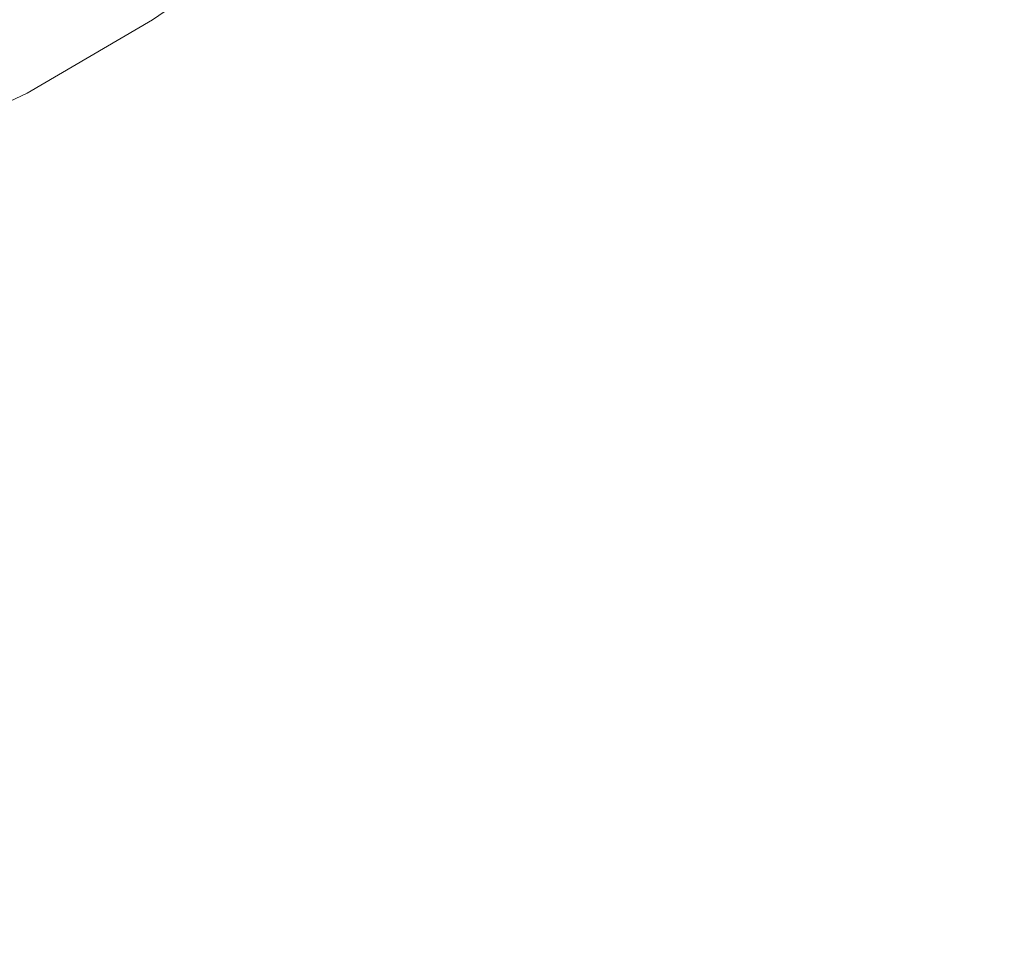
# Model space of a CAD drawing. Extents: x -290 to 290, y -392 to -7.
# Drawn here: x 37 to 92, y -163 to -111 of the extents above; entities that cross this region are included whole.
import ezdxf

# ---------------------------------------------------------------- set-up
doc = ezdxf.new("R2010")
doc.units = 0
doc.header["$LTSCALE"] = 500
doc.header["$MEASUREMENT"] = 0
doc.layers.add('NOVOTERM_CERAMIKA_CZARNY', color=7, linetype='Continuous')

msp = doc.modelspace()

# ---------------------------------------------------------------- linework, layer by layer
at = {"layer": 'NOVOTERM_CERAMIKA_CZARNY', "lineweight": 0}
for points, invisible_edges in [([(50.414, -106.707, 23.088), (53.658, -100.152, 29.383), (46.945, -105.094, 29.249), (44.105, -111.053, 23.033)], 15), ([(65.482, -99.722, 19.205), (58.672, -104.542, 19.211), (53.573, -112.083, 16.963), (59.783, -107.797, 16.949)], 15), ([(74.347, -111.826, -12.099), (65.484, -106.852, -12.119), (73.581, -100.975, -12.172), (83.541, -106.564, -12.148)], 15), ([(43.882, -109.816, -12.027), (52.114, -101.42, -12.079), (58.213, -103.521, -12.109), (49.353, -111.41, -12.05)], 15), ([(46.944, -113.105, 19.267), (52.652, -108.984, 19.241), (56.54, -102.091, 23.116), (50.414, -106.707, 23.088)], 11), ([(67.001, -104.145, 16.981), (59.029, -113.599, 15.555), (66.507, -112.007, 15.64), (75.518, -102.12, 17.068)], 15), ([(75.518, -102.12, 17.068), (66.507, -112.007, 15.64), (75.386, -112.718, 15.777), (85.625, -102.713, 17.219)], 15), ([(97.612, -106.918, 17.442), (85.625, -102.713, 17.219), (75.386, -112.718, 15.777), (85.927, -116.596, 15.97)], 15), ([(100.571, -111.046, -12.125), (94.342, -113.73, -12.101), (83.541, -106.564, -12.148), (89.057, -103.407, -12.177)], 15), ([(49.353, -111.41, -12.05), (58.213, -103.521, -12.109), (65.484, -106.852, -12.119), (55.745, -114.007, -12.058)], 15), ([(32.683, -109.059, 38.298), (30.743, -114.051, 28.914), (39.486, -109.742, 29.092), (41.981, -104.231, 38.521)], 15), ([(52.652, -108.984, 19.241), (48.081, -116.011, 17.015), (53.573, -112.083, 16.963), (58.672, -104.542, 19.211)], 15), ([(67.001, -104.145, 16.981), (59.783, -107.797, 16.949), (52.693, -116.628, 15.521), (59.029, -113.599, 15.555)], 15), ([(44.105, -111.053, 23.033), (46.945, -105.094, 29.249), (39.486, -109.742, 29.092), (37.1, -115.155, 22.938)], 15), ([(46.944, -113.105, 19.267), (50.414, -106.707, 23.088), (44.105, -111.053, 23.033), (41.069, -116.961, 19.267)], 13), ([(83.959, -118.202, -12.061), (74.347, -111.826, -12.099), (83.541, -106.564, -12.148), (94.342, -113.73, -12.101)], 15), ([(62.863, -118.363, -12.042), (55.745, -114.007, -12.058), (65.484, -106.852, -12.119), (74.347, -111.826, -12.099)], 15), ([(110.422, -114.051, 17.702), (97.612, -106.918, 17.442), (85.927, -116.596, 15.97), (97.198, -123.047, 16.189)], 15), ([(39.525, -108.47, -11.998), (31.68, -117.387, -11.958), (29.166, -115.845, -11.941), (35.506, -107.484, -11.967)], 15), ([(59.783, -107.797, 16.949), (53.573, -112.083, 16.963), (47.24, -120.229, 15.534), (52.693, -116.628, 15.521)], 15), ([(43.882, -109.816, -12.027), (34.651, -119.287, -11.976), (31.68, -117.387, -11.958), (39.525, -108.47, -11.998)], 15), ([(46.944, -113.105, 19.267), (42.871, -119.639, 17.074), (48.081, -116.011, 17.015), (52.652, -108.984, 19.241)], 15), ([(28.887, -119.036, 22.79), (37.1, -115.155, 22.938), (39.486, -109.742, 29.092), (30.743, -114.051, 28.914)], 15), ([(43.882, -109.816, -12.027), (49.353, -111.41, -12.05), (40.05, -119.983, -11.995), (34.651, -119.287, -11.976)], 15), ([(41.069, -116.961, 19.267), (44.105, -111.053, 23.033), (37.1, -115.155, 22.938), (34.547, -120.606, 19.215)], 13), ([(49.353, -111.41, -12.05), (55.745, -114.007, -12.058), (45.963, -121.37, -12.004), (40.05, -119.983, -11.995)], 15), ([(48.081, -116.011, 17.015), (42.409, -123.537, 15.592), (47.24, -120.229, 15.534), (53.573, -112.083, 16.963)], 15), ([(48.935, -124.423, 14.107), (55.102, -123.369, 14.184), (66.507, -112.007, 15.64), (59.029, -113.599, 15.555)], 15), ([(55.102, -123.369, 14.184), (62.433, -124.21, 14.302), (75.386, -112.718, 15.777), (66.507, -112.007, 15.64)], 15), ([(70.67, -123.949, -12.013), (62.863, -118.363, -12.042), (74.347, -111.826, -12.099), (83.959, -118.202, -12.061)], 15), ([(71.148, -127.647, 14.459), (85.927, -116.596, 15.97), (75.386, -112.718, 15.777), (62.433, -124.21, 14.302)], 15), ([(46.944, -113.105, 19.267), (41.069, -116.961, 19.267), (37.506, -123.026, 17.107), (42.871, -119.639, 17.074)], 15), ([(48.935, -124.423, 14.107), (59.029, -113.599, 15.555), (52.693, -116.628, 15.521), (43.711, -126.67, 14.07)], 15), ([(83.959, -118.202, -12.061), (94.342, -113.73, -12.101), (105.035, -122.201, -12.044), (93.476, -125.742, -12.014)], 15), ([(62.863, -118.363, -12.042), (50.476, -125.349, -11.99), (45.963, -121.37, -12.004), (55.745, -114.007, -12.058)], 15), ([(26.9, -124.096, 19.088), (34.547, -120.606, 19.215), (37.1, -115.155, 22.938), (28.887, -119.036, 22.79)], 11), ([(42.871, -119.639, 17.074), (37.818, -126.599, 15.662), (42.409, -123.537, 15.592), (48.081, -116.011, 17.015)], 15), ([(43.711, -126.67, 14.07), (52.693, -116.628, 15.521), (47.24, -120.229, 15.534), (39.211, -129.406, 14.076)], 15), ([(80.472, -133.2, 14.633), (97.198, -123.047, 16.189), (85.927, -116.596, 15.97), (71.148, -127.647, 14.459)], 15), ([(41.069, -116.961, 19.267), (34.547, -120.606, 19.215), (31.549, -126.232, 17.083), (37.506, -123.026, 17.107)], 15), ([(70.67, -123.949, -12.013), (83.959, -118.202, -12.061), (93.476, -125.742, -12.014), (79.13, -130.235, -11.979)], 15), ([(70.67, -123.949, -12.013), (55.722, -130.453, -11.967), (50.476, -125.349, -11.99), (62.863, -118.363, -12.042)], 15), ([(34.651, -119.287, -11.976), (40.05, -119.983, -11.995), (31.407, -128.84, -11.95), (25.036, -129.283, -11.933)], 15), ([(42.871, -119.639, 17.074), (37.506, -123.026, 17.107), (33.087, -129.461, 15.708), (37.818, -126.599, 15.662)], 15), ([(40.05, -119.983, -11.995), (45.963, -121.37, -12.004), (38.3, -127.33, -11.967), (31.407, -128.84, -11.95)], 15), ([(35.216, -131.932, 14.124), (39.211, -129.406, 14.076), (47.24, -120.229, 15.534), (42.409, -123.537, 15.592)], 15), ([(50.476, -125.349, -11.99), (37.569, -132.012, -11.948), (38.3, -127.33, -11.967), (45.963, -121.37, -12.004)], 15), ([(37.506, -123.026, 17.107), (31.549, -126.232, 17.083), (27.831, -132.169, 15.698), (33.087, -129.461, 15.708)], 15), ([(80.472, -133.2, 14.633), (89.634, -140.386, 14.802), (108.266, -131.477, 16.404), (97.198, -123.047, 16.189)], 15), ([(31.411, -134.277, 14.184), (35.216, -131.932, 14.124), (42.409, -123.537, 15.592), (37.818, -126.599, 15.662)], 15), ([(38.079, -135.47, 12.732), (42.84, -134.99, 12.8), (55.102, -123.369, 14.184), (48.935, -124.423, 14.107)], 15), ([(42.84, -134.99, 12.8), (48.508, -135.961, 12.895), (62.433, -124.21, 14.302), (55.102, -123.369, 14.184)], 15), ([(55.261, -138.91, 13.017), (71.148, -127.647, 14.459), (62.433, -124.21, 14.302), (48.508, -135.961, 12.895)], 15), ([(70.67, -123.949, -12.013), (79.13, -130.235, -11.979), (63.836, -135.219, -11.946), (55.722, -130.453, -11.967)], 15), ([(38.079, -135.47, 12.732), (48.935, -124.423, 14.107), (43.711, -126.67, 14.07), (34.048, -136.878, 12.695)], 15), ([(55.722, -130.453, -11.967), (40.044, -137.366, -11.929), (37.569, -132.012, -11.948), (50.476, -125.349, -11.99)], 15), ([(79.13, -130.235, -11.979), (93.476, -125.742, -12.014), (102.053, -134.202, -11.969), (86.741, -137.238, -11.947)], 15), ([(31.411, -134.277, 14.184), (37.818, -126.599, 15.662), (33.087, -129.461, 15.708), (27.482, -136.473, 14.226)], 15), ([(34.048, -136.878, 12.695), (43.711, -126.67, 14.07), (39.211, -129.406, 14.076), (30.573, -138.687, 12.689)], 15), ([(24.525, -137.583, -11.921), (31.407, -128.84, -11.95), (38.3, -127.33, -11.967), (37.569, -132.012, -11.948)], 15), ([(62.495, -143.478, 13.148), (80.472, -133.2, 14.633), (71.148, -127.647, 14.459), (55.261, -138.91, 13.017)], 15), ([(27.474, -140.371, 12.717), (30.573, -138.687, 12.689), (39.211, -129.406, 14.076), (35.216, -131.932, 14.124)], 15), ([(79.13, -130.235, -11.979), (86.741, -137.238, -11.947), (71.093, -140.361, -11.927), (63.836, -135.219, -11.946)], 15), ([(55.722, -130.453, -11.967), (63.836, -135.219, -11.946), (49.164, -140.839, -11.918), (40.044, -137.366, -11.929)], 15), ([(89.634, -140.386, 14.802), (97.858, -148.724, 14.942), (118.201, -141.29, 16.588), (108.266, -131.477, 16.404)], 15), ([(24.565, -144.339, -11.905), (24.525, -137.583, -11.921), (37.569, -132.012, -11.948), (40.044, -137.366, -11.929)], 15), ([(62.495, -143.478, 13.148), (69.606, -149.305, 13.273), (89.634, -140.386, 14.802), (80.472, -133.2, 14.633)], 15), ([(92.001, -144.974, -11.923), (86.741, -137.238, -11.947), (102.053, -134.202, -11.969), (108.847, -143.343, -11.937)], 15), ([(38.079, -135.47, 12.732), (27.821, -145.593, 11.532), (31.255, -145.651, 11.589), (42.84, -134.99, 12.8)], 15), ([(42.84, -134.99, 12.8), (31.255, -145.651, 11.589), (35.355, -146.74, 11.663), (48.508, -135.961, 12.895)], 15), ([(63.836, -135.219, -11.946), (71.093, -140.361, -11.927), (58.542, -142.888, -11.914), (49.164, -140.839, -11.918)], 15), ([(38.079, -135.47, 12.732), (34.048, -136.878, 12.695), (24.917, -146.209, 11.493), (27.821, -145.593, 11.532)], 15), ([(55.261, -138.91, 13.017), (48.508, -135.961, 12.895), (35.355, -146.74, 11.663), (40.255, -149.221, 11.751)], 15), ([(24.565, -144.339, -11.905), (40.044, -137.366, -11.929), (49.164, -140.839, -11.918), (36.685, -147.238, -11.899)], 15), ([(92.001, -144.974, -11.923), (73.769, -146.593, -11.911), (71.093, -140.361, -11.927), (86.741, -137.238, -11.947)], 15), ([(62.495, -143.478, 13.148), (55.261, -138.91, 13.017), (40.255, -149.221, 11.751), (45.514, -152.848, 11.844)], 15), ([(36.685, -147.238, -11.899), (49.164, -140.839, -11.918), (58.542, -142.888, -11.914), (55.035, -147.561, -11.902)], 15), ([(73.769, -146.593, -11.911), (55.035, -147.561, -11.902), (58.542, -142.888, -11.914), (71.093, -140.361, -11.927)], 15), ([(69.606, -149.305, 13.273), (75.993, -156.032, 13.374), (97.858, -148.724, 14.942), (89.634, -140.386, 14.802)], 15), ([(62.495, -143.478, 13.148), (45.514, -152.848, 11.844), (50.689, -157.379, 11.93), (69.606, -149.305, 13.273)], 15), ([(0.014, -154.366, -11.885), (24.565, -144.339, -11.905), (36.685, -147.238, -11.899), (32.411, -154.131, -11.889)], 15), ([(95.743, -153.219, -11.907), (75.38, -153.482, -11.899), (73.769, -146.593, -11.911), (92.001, -144.974, -11.923)], 15), ([(40.255, -149.221, 11.751), (35.355, -146.74, 11.663), (24.714, -155.318, 10.708), (28.116, -157.416, 10.771)], 15), ([(75.38, -153.482, -11.899), (53.877, -153.787, -11.892), (55.035, -147.561, -11.902), (73.769, -146.593, -11.911)], 15), ([(32.411, -154.131, -11.889), (36.685, -147.238, -11.899), (55.035, -147.561, -11.902), (53.877, -153.787, -11.892)], 15), ([(81.052, -163.301, 13.436), (104.373, -157.734, 15.031), (97.858, -148.724, 14.942), (75.993, -156.032, 13.374)], 15), ([(45.514, -152.848, 11.844), (40.255, -149.221, 11.751), (28.116, -157.416, 10.771), (31.778, -160.278, 10.833)], 15), ([(69.606, -149.305, 13.273), (50.689, -157.379, 11.93), (55.34, -162.572, 11.999), (75.993, -156.032, 13.374)], 15), ([(45.514, -152.848, 11.844), (31.778, -160.278, 10.833), (35.388, -163.756, 10.89), (50.689, -157.379, 11.93)], 15), ([(75.38, -153.482, -11.899), (79.444, -160.596, -11.892), (60.157, -160.199, -11.888), (53.877, -153.787, -11.892)], 15), ([(95.743, -153.219, -11.907), (98.8, -161.75, -11.896), (79.444, -160.596, -11.892), (75.38, -153.482, -11.899)], 15), ([(32.411, -154.131, -11.889), (53.877, -153.787, -11.892), (60.157, -160.199, -11.888), (42.357, -161.235, -11.885)], 15), ([(0.014, -154.366, -11.885), (32.411, -154.131, -11.889), (42.357, -161.235, -11.885), (32.411, -165.609, -11.884)], 15), ([(81.052, -163.301, 13.436), (75.993, -156.032, 13.374), (55.34, -162.572, 11.999), (59.024, -168.182, 12.041)], 15), ([(50.689, -157.379, 11.93), (35.388, -163.756, 10.89), (38.634, -167.701, 10.934), (55.34, -162.572, 11.999)], 15), ([(84.731, -170.976, 13.468), (109.111, -167.246, 15.08), (104.373, -157.734, 15.031), (81.052, -163.301, 13.436)], 15), ([(42.357, -161.235, -11.885), (60.157, -160.199, -11.888), (67.596, -165.228, -11.887), (60.157, -167.962, -11.885)], 15), ([(79.444, -160.596, -11.892), (82.089, -167.492, -11.888), (67.596, -165.228, -11.887), (60.157, -160.199, -11.888)], 15), ([(98.8, -161.75, -11.896), (100.157, -170.341, -11.89), (82.089, -167.492, -11.888), (79.444, -160.596, -11.892)], 15), ([(32.411, -165.609, -11.884), (42.357, -161.235, -11.885), (60.157, -167.962, -11.885), (53.877, -172.87, -11.884)], 15), ([(59.024, -168.182, 12.041), (55.34, -162.572, 11.999), (38.634, -167.701, 10.934), (41.205, -171.963, 10.961)], 15)]:
    msp.add_3dface(points, dxfattribs=dict(at, invisible_edges=invisible_edges))

doc.saveas('drawing.dxf')
